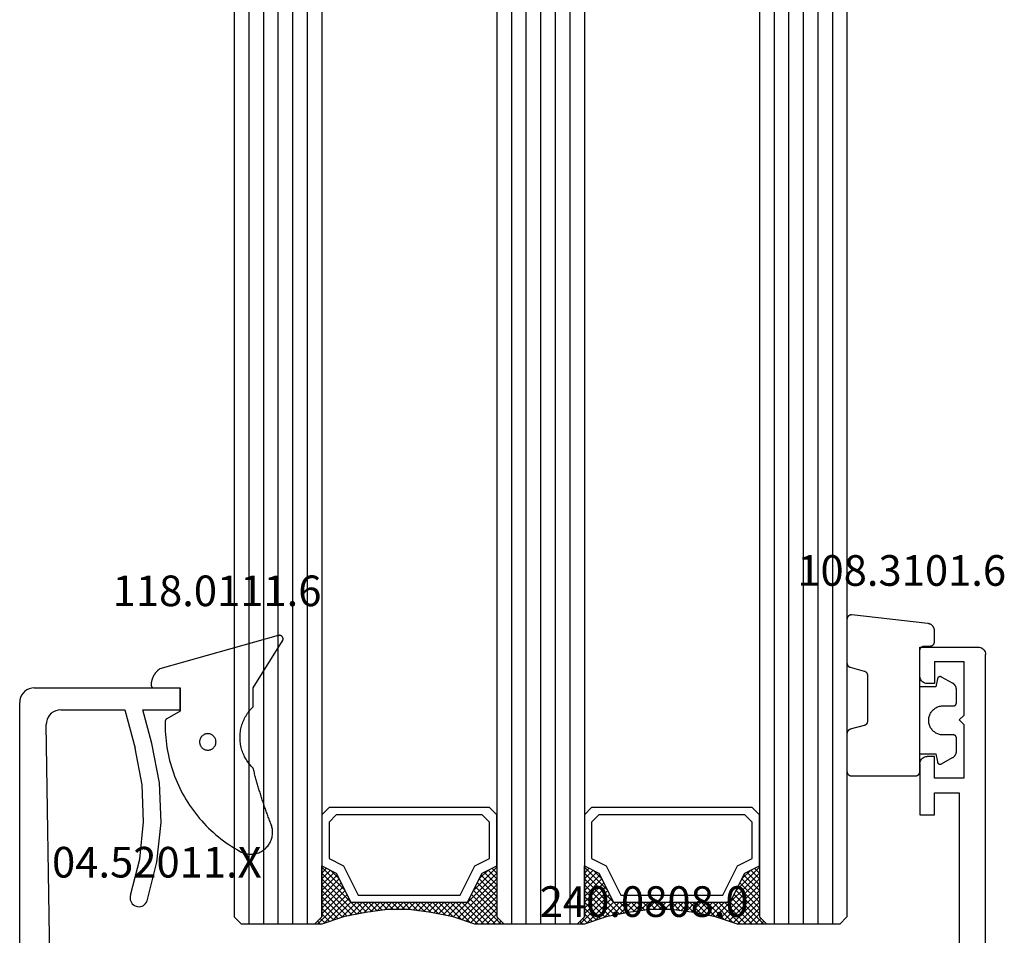
# Model space of a CAD drawing. Units: millimetres. Extents: x 0 to 7535, y -2922 to -50.
# Drawn here: x 7416 to 7484, y -2392 to -2329 of the extents above; entities that cross this region are included whole.
import ezdxf
from ezdxf.enums import TextEntityAlignment as Align

# ---------------------------------------------------------------- set-up
doc = ezdxf.new("R2010")
doc.units = ezdxf.units.MM
for name, color, linetype in [('CrossSectionsGlass', 4, 'Continuous'), ('CrossSectionsGums', 1, 'Continuous'), ('CrossSectionsProfils', 7, 'Continuous'), ('CrossSectionsTexts', 3, 'Continuous')]:
    doc.layers.add(name, color=color, linetype=linetype)
doc.styles.get("Standard").update_dxf_attribs({"font": 'complex.shx', "height": 60})

# ---------------------------------------------------------------- blocks, each defined once
blk = doc.blocks.new('42_mm_3', base_point=(1703.8, 0))
at = {"layer": 'CrossSectionsGlass'}
for p, q in [((0.5, 0), (0, -0.5)), ((1724.5, 0), (0.5, 0)), ((0, -0.5), (0, -5.5)), ((1725, -1), (0, -1)), ((1725, -2), (0, -2)), ((1725, -3), (0, -3)), ((1725, -4), (0, -4)), ((1725, -5), (0, -5)), ((0.5, -6), (0, -5.5)), ((0, -5.7), (2.033, -7.733)), ((0, -5.9), (0.2, -5.7)), ((0, -6.3), (0.4, -5.9)), ((0, -6.7), (0.7, -6)), ((0, -7.1), (1.1, -6)), ((0, -7.5), (1.5, -6)), ((0.1, -7.8), (1.9, -6)), ((0.2, -8.1), (2.3, -6)), ((0.3, -8.4), (2.7, -6)), ((0.4, -8.7), (3.1, -6)), ((1724.5, -6), (0.5, -6)), ((0.5, -9), (3.5, -6)), ((0.7, -6), (2.3, -7.6)), ((1.1, -6), (2.567, -7.467)), ((1.5, -6), (2.833, -7.333)), ((1.9, -6), (3.1, -7.2)), ((2.3, -6), (3.367, -7.067)), ((2.3, -7.6), (3.9, -6)), ((2.7, -6), (3.567, -6.867)), ((3.1, -6), (3.7, -6.6)), ((3.5, -6), (3.833, -6.333)), ((3.9, -6), (3.967, -6.067)), ((0, -6.1), (1.767, -7.867)), ((0, -6.5), (1.5, -8)), ((3.1, -7.2), (3.7, -6.6)), ((0, -6.9), (1.5, -8.4)), ((0, -7.3), (1.5, -8.8)), ((0.1, -7.8), (1.5, -9.2)), ((0.3, -8.4), (1.5, -9.6)), ((0.567, -9.333), (1.5, -8.4)), ((0.5, -9), (1.5, -10)), ((0.633, -9.667), (1.5, -8.8)), ((0.7, -10), (1.5, -9.2)), ((0.6, -9.5), (1.5, -10.4)), ((0.7, -10), (1.5, -10.8)), ((0.767, -10.333), (1.5, -9.6)), ((0.824, -10.676), (1.5, -10)), ((0.8, -10.5), (1.5, -11.2)), ((0.871, -11.029), (1.5, -10.4)), ((0.862, -10.962), (1.5, -11.6)), ((0.918, -11.382), (1.5, -10.8)), ((0.923, -11.423), (1.5, -12)), ((0.965, -11.735), (1.5, -11.2)), ((1, -12.1), (1.5, -11.6)), ((1, -12.5), (1.5, -12)), ((1, -12.3), (1.5, -12.8)), ((1, -12.9), (1.5, -12.4)), ((1, -12.7), (1.5, -13.2)), ((1, -13.3), (1.5, -12.8)), ((0.969, -13.731), (1.5, -13.2)), ((1, -13.1), (1.5, -13.6)), ((0.846, -14.654), (1.5, -14)), ((0.908, -14.192), (1.5, -13.6)), ((0.953, -13.853), (1.5, -14.4)), ((1, -13.5), (1.5, -14)), ((0.675, -15.625), (1.5, -14.8)), ((0.775, -15.125), (1.5, -14.4)), ((0.859, -14.559), (1.5, -15.2)), ((0.906, -14.206), (1.5, -14.8)), ((0.575, -16.125), (1.5, -15.2)), ((0.75, -15.25), (3.5, -18)), ((0.812, -14.912), (1.5, -15.6)), ((0.05, -17.85), (1.767, -16.133)), ((0.25, -17.25), (1.5, -16)), ((0.45, -16.65), (1.5, -15.6)), ((0.617, -15.917), (2.7, -18)), ((0.683, -15.583), (3.1, -18)), ((0, -18.3), (2.033, -16.267)), ((0.475, -16.575), (1.9, -18)), ((0.55, -16.25), (2.3, -18)), ((0.7, -18), (2.3, -16.4)), ((1.1, -18), (2.567, -16.533)), ((1.5, -18), (2.833, -16.667)), ((1.9, -18), (3.1, -16.8)), ((2.3, -16.4), (3.9, -18)), ((3.1, -16.8), (3.7, -17.4)), ((0.175, -17.475), (0.7, -18)), ((0.275, -17.175), (1.1, -18)), ((0.375, -16.875), (1.5, -18)), ((2.3, -18), (3.367, -16.933)), ((2.7, -18), (3.567, -17.133)), ((3.1, -18), (3.7, -17.4)), ((-0.025, -18.075), (0.2, -18.3)), ((0.5, -18), (0, -18.5)), ((0.075, -17.775), (0.4, -18.1)), ((1724.5, -18), (0.5, -18)), ((3.5, -18), (3.833, -17.667)), ((3.9, -18), (3.967, -17.933)), ((0, -18.5), (0, -23.5)), ((1725, -19), (0, -19)), ((1725, -20), (0, -20)), ((1725, -21), (0, -21)), ((1725, -22), (0, -22)), ((1725, -23), (0, -23)), ((0.5, -24), (0, -23.5)), ((0, -23.7), (2.033, -25.733)), ((0, -23.9), (0.2, -23.7)), ((0, -24.3), (0.4, -23.9)), ((0, -24.7), (0.7, -24)), ((0, -25.1), (1.1, -24)), ((0, -25.5), (1.5, -24)), ((0, -24.1), (1.767, -25.867)), ((0.1, -25.8), (1.9, -24)), ((0.2, -26.1), (2.3, -24)), ((0.3, -26.4), (2.7, -24)), ((0.4, -26.7), (3.1, -24)), ((1724.5, -24), (0.5, -24)), ((0.5, -27), (3.5, -24)), ((0.7, -24), (2.3, -25.6)), ((1.1, -24), (2.567, -25.467)), ((1.5, -24), (2.833, -25.333)), ((1.9, -24), (3.1, -25.2)), ((2.3, -24), (3.367, -25.067)), ((2.3, -25.6), (3.9, -24)), ((2.7, -24), (3.567, -24.867)), ((3.1, -24), (3.7, -24.6)), ((3.5, -24), (3.833, -24.333)), ((0, -24.5), (1.5, -26)), ((0, -24.9), (1.5, -26.4)), ((3.1, -25.2), (3.7, -24.6)), ((0, -25.3), (1.5, -26.8)), ((0.1, -25.8), (1.5, -27.2)), ((0.3, -26.4), (1.5, -27.6)), ((0.567, -27.333), (1.5, -26.4)), ((0.633, -27.667), (1.5, -26.8)), ((0.5, -27), (1.5, -28)), ((0.6, -27.5), (1.5, -28.4)), ((0.7, -28), (1.5, -27.2)), ((0.767, -28.333), (1.5, -27.6)), ((0.7, -28), (1.5, -28.8)), ((0.824, -28.676), (1.5, -28)), ((0.8, -28.5), (1.5, -29.2)), ((0.862, -28.962), (1.5, -29.6)), ((0.871, -29.029), (1.5, -28.4)), ((0.918, -29.382), (1.5, -28.8)), ((0.923, -29.423), (1.5, -30)), ((0.965, -29.735), (1.5, -29.2)), ((1, -30.1), (1.5, -29.6)), ((0.985, -29.885), (1.5, -30.4)), ((1, -30.5), (1.5, -30)), ((1, -30.3), (1.5, -30.8)), ((1, -30.9), (1.5, -30.4)), ((1, -30.7), (1.5, -31.2)), ((1, -31.3), (1.5, -30.8)), ((0.908, -32.192), (1.5, -31.6)), ((0.969, -31.731), (1.5, -31.2)), ((1, -31.1), (1.5, -31.6)), ((1, -31.5), (1.5, -32)), ((0.846, -32.654), (1.5, -32)), ((0.906, -32.206), (1.5, -32.8)), ((0.953, -31.853), (1.5, -32.4)), ((0.675, -33.625), (1.5, -32.8)), ((0.775, -33.125), (1.5, -32.4)), ((0.812, -32.912), (1.5, -33.6)), ((0.859, -32.559), (1.5, -33.2)), ((0.45, -34.65), (1.5, -33.6)), ((0.575, -34.125), (1.5, -33.2)), ((0.683, -33.583), (3.1, -36)), ((0.75, -33.25), (3.5, -36)), ((0, -36.3), (2.033, -34.267)), ((0.05, -35.85), (1.767, -34.133)), ((0.25, -35.25), (1.5, -34)), ((0.55, -34.25), (2.3, -36)), ((0.617, -33.917), (2.7, -36)), ((0.7, -36), (2.3, -34.4)), ((2.3, -34.4), (3.9, -36)), ((0.375, -34.875), (1.5, -36)), ((0.475, -34.575), (1.9, -36)), ((1.1, -36), (2.567, -34.533)), ((1.5, -36), (2.833, -34.667)), ((1.9, -36), (3.1, -34.8)), ((2.3, -36), (3.367, -34.933)), ((3.1, -34.8), (3.7, -35.4)), ((0.175, -35.475), (0.7, -36)), ((0.275, -35.175), (1.1, -36)), ((2.7, -36), (3.567, -35.133)), ((3.1, -36), (3.7, -35.4)), ((3.5, -36), (3.833, -35.667)), ((-0.025, -36.075), (0.2, -36.3)), ((0.5, -36), (0, -36.5)), ((0.075, -35.775), (0.4, -36.1)), ((1724.5, -36), (0.5, -36)), ((3.9, -36), (3.967, -35.933)), ((0, -36.5), (0, -41.5)), ((1725, -37), (0, -37)), ((1725, -38), (0, -38)), ((1725, -39), (0, -39)), ((1725, -40), (0, -40)), ((1725, -41), (0, -41)), ((0.5, -42), (0, -41.5)), ((1724.5, -42), (0.5, -42))]:
    blk.add_line(p, q, dxfattribs=at)
at = {"layer": 'CrossSectionsGlass', "flags": 128}
for points in [[(4, -18), (3.5, -17), (1.5, -16), (1.5, -8), (3.5, -7), (4, -6), (0.5, -6), (0, -5.5), (0, -7.5), (0.5, -9), (0.8, -10.5), (1, -12), (1, -13.5), (0.8, -15), (0.5, -16.5), (0, -18), (0, -18.5), (0.5, -18), (4, -18)], [(7.5, -6), (8, -6.5), (8, -17.5), (7.5, -18), (4, -18), (3.5, -17), (1.5, -16), (1.5, -8), (3.5, -7), (4, -6), (7.5, -6)], [(7, -6.5), (7.5, -7), (7.5, -17), (7, -17.5), (4.5, -17.5), (4, -16.5), (2, -15.5), (2, -8.5), (4, -7.5), (4.5, -6.5), (7, -6.5)], [(4, -36), (3.5, -35), (1.5, -34), (1.5, -26), (3.5, -25), (4, -24), (0.5, -24), (0, -23.5), (0, -25.5), (0.5, -27), (0.8, -28.5), (1, -30), (1, -31.5), (0.8, -33), (0.5, -34.5), (0, -36), (0, -36.5), (0.5, -36), (4, -36)], [(7.5, -24), (8, -24.5), (8, -35.5), (7.5, -36), (4, -36), (3.5, -35), (1.5, -34), (1.5, -26), (3.5, -25), (4, -24), (7.5, -24)], [(7, -24.5), (7.5, -25), (7.5, -35), (7, -35.5), (4.5, -35.5), (4, -34.5), (2, -33.5), (2, -26.5), (4, -25.5), (4.5, -24.5), (7, -24.5)]]:
    blk.add_lwpolyline(points, dxfattribs=at)
blk = doc.blocks.new('12_37103_X', base_point=(128.01, 1028.997))
at = {"layer": 'CrossSectionsProfils'}
for p, q in [((24.51, 1033.497), (24.51, 1029.497)), ((26.51, 1033.497), (24.51, 1033.497)), ((26.596, 1033.489), (26.51, 1033.497)), ((26.681, 1033.467), (26.596, 1033.489)), ((26.76, 1033.43), (26.681, 1033.467)), ((26.831, 1033.38), (26.76, 1033.43)), ((26.893, 1033.318), (26.831, 1033.38)), ((26.943, 1033.247), (26.893, 1033.318)), ((26.979, 1033.168), (26.943, 1033.247)), ((32.077, 1033.247), (32.04, 1033.168)), ((32.126, 1033.318), (32.077, 1033.247)), ((32.188, 1033.38), (32.126, 1033.318)), ((32.26, 1033.43), (32.188, 1033.38)), ((32.338, 1033.467), (32.26, 1033.43)), ((32.423, 1033.489), (32.338, 1033.467)), ((32.51, 1033.497), (32.423, 1033.489)), ((32.51, 1033.497), (36.01, 1033.497)), ((36.01, 1033.497), (36.01, 1032.497)), ((25.51, 1032.497), (27.01, 1032.497)), ((25.51, 1032.497), (25.51, 1030.497)), ((27.002, 1033.084), (26.979, 1033.168)), ((27.01, 1032.997), (27.002, 1033.084)), ((27.01, 1032.497), (27.01, 1032.997)), ((32.017, 1033.084), (32.01, 1032.997)), ((32.01, 1032.497), (32.01, 1032.997)), ((33.51, 1032.497), (32.01, 1032.497)), ((32.04, 1033.168), (32.017, 1033.084)), ((33.51, 1030.497), (33.51, 1032.497)), ((36.01, 1032.497), (34.51, 1032.497)), ((34.51, 1032.497), (34.51, 1030.797)), ((25.51, 1030.497), (29.21, 1030.497)), ((29.51, 1030.797), (29.21, 1030.497)), ((29.51, 1030.797), (29.81, 1030.497)), ((29.81, 1030.497), (33.51, 1030.497)), ((34.51, 1030.797), (54.01, 1030.797)), ((24.51, 1029.497), (24.517, 1029.41)), ((24.517, 1029.41), (24.54, 1029.326)), ((24.54, 1029.326), (24.577, 1029.247)), ((24.577, 1029.247), (24.626, 1029.175)), ((24.626, 1029.175), (24.688, 1029.114)), ((24.688, 1029.114), (24.76, 1029.064)), ((24.76, 1029.064), (24.838, 1029.027)), ((24.838, 1029.027), (24.923, 1029.004)), ((24.923, 1029.004), (25.01, 1028.997)), ((127.51, 1028.997), (25.01, 1028.997))]:
    blk.add_line(p, q, dxfattribs=at)
blk = doc.blocks.new('04_52011_X_TEXT_6', base_point=(-49.1, -2398.8))
at = {"layer": 'CrossSectionsTexts'}
blk.add_text('04.52011.X', height=2.1, dxfattribs=at).set_placement((-56.8, -2388.3), align=Align.CENTER)
blk = doc.blocks.new('04_52011_X', base_point=(1216.29, 1079.284))
at = {"layer": 'CrossSectionsProfils'}
for p, q in [((1199.848, 1102.724), (1199.69, 1102.65)), ((1200.016, 1102.769), (1199.848, 1102.724)), ((1200.19, 1102.784), (1200.016, 1102.769)), ((1200.19, 1102.784), (1210.19, 1102.784)), ((1210.19, 1101.284), (1210.19, 1102.784)), ((1199.25, 1102.126), (1199.205, 1101.958)), ((1199.324, 1102.284), (1199.25, 1102.126)), ((1199.424, 1102.427), (1199.324, 1102.284)), ((1199.547, 1102.55), (1199.424, 1102.427)), ((1199.69, 1102.65), (1199.547, 1102.55)), ((1199.205, 1101.958), (1199.19, 1101.784)), ((1199.19, 1081.284), (1199.19, 1101.784)), ((1201.134, 1100.775), (1201.062, 1100.614)), ((1201.234, 1100.92), (1201.134, 1100.775)), ((1201.358, 1101.045), (1201.234, 1100.92)), ((1201.501, 1101.147), (1201.358, 1101.045)), ((1201.66, 1101.222), (1201.501, 1101.147)), ((1201.83, 1101.268), (1201.66, 1101.222)), ((1202.006, 1101.284), (1201.83, 1101.268)), ((1202.006, 1101.284), (1206.39, 1101.284)), ((1206.39, 1101.284), (1207.093, 1098.658)), ((1208.252, 1098.968), (1207.632, 1101.284)), ((1207.632, 1101.284), (1210.19, 1101.284)), ((1201.019, 1100.443), (1201.006, 1100.268)), ((1201.282, 1083.076), (1201.006, 1100.268)), ((1201.062, 1100.614), (1201.019, 1100.443)), ((1207.573, 1096.147), (1207.093, 1098.658)), ((1208.765, 1096.285), (1208.252, 1098.968)), ((1207.681, 1093.593), (1207.573, 1096.147)), ((1208.881, 1093.557), (1208.765, 1096.285)), ((1207.417, 1091.051), (1207.681, 1093.593)), ((1208.598, 1090.84), (1208.881, 1093.557)), ((1206.785, 1088.574), (1207.417, 1091.051)), ((1207.923, 1088.193), (1208.598, 1090.84)), ((1206.785, 1088.574), (1206.761, 1088.473)), ((1206.761, 1088.473), (1206.754, 1088.368)), ((1206.754, 1088.368), (1206.766, 1088.264)), ((1206.766, 1088.264), (1206.796, 1088.164)), ((1206.796, 1088.164), (1206.842, 1088.07)), ((1206.842, 1088.07), (1206.905, 1087.986)), ((1206.905, 1087.986), (1206.98, 1087.914)), ((1206.98, 1087.914), (1207.068, 1087.857)), ((1207.068, 1087.857), (1207.163, 1087.815)), ((1207.574, 1087.826), (1207.667, 1087.872)), ((1207.667, 1087.872), (1207.751, 1087.934)), ((1207.751, 1087.934), (1207.823, 1088.01)), ((1207.823, 1088.01), (1207.881, 1088.098)), ((1207.881, 1088.098), (1207.923, 1088.193)), ((1207.163, 1087.815), (1207.265, 1087.79)), ((1207.265, 1087.79), (1207.37, 1087.784)), ((1207.37, 1087.784), (1207.473, 1087.796)), ((1207.473, 1087.796), (1207.574, 1087.826)), ((1201.282, 1083.076), (1201.291, 1082.99)), ((1201.291, 1082.99), (1201.314, 1082.907)), ((1201.314, 1082.907), (1201.351, 1082.829)), ((1201.351, 1082.829), (1201.402, 1082.759)), ((1201.402, 1082.759), (1201.463, 1082.699)), ((1201.463, 1082.699), (1201.534, 1082.65)), ((1201.534, 1082.65), (1201.612, 1082.613)), ((1201.612, 1082.613), (1201.696, 1082.591)), ((1201.696, 1082.591), (1201.782, 1082.584)), ((1204.19, 1082.584), (1201.782, 1082.584)), ((1204.276, 1082.576), (1204.19, 1082.584)), ((1204.361, 1082.554), (1204.276, 1082.576)), ((1204.44, 1082.517), (1204.361, 1082.554)), ((1204.511, 1082.467), (1204.44, 1082.517)), ((1204.573, 1082.405), (1204.511, 1082.467)), ((1204.623, 1082.334), (1204.573, 1082.405)), ((1204.659, 1082.255), (1204.623, 1082.334)), ((1204.682, 1082.171), (1204.659, 1082.255)), ((1204.69, 1082.084), (1204.682, 1082.171)), ((1204.69, 1081.284), (1204.69, 1082.084)), ((1199.19, 1081.284), (1199.197, 1081.197)), ((1199.197, 1081.197), (1199.22, 1081.113)), ((1199.22, 1081.113), (1199.257, 1081.034)), ((1204.69, 1081.284), (1204.697, 1081.197)), ((1204.697, 1081.197), (1204.72, 1081.113)), ((1204.72, 1081.113), (1204.757, 1081.034)), ((1199.257, 1081.034), (1199.307, 1080.963)), ((1199.307, 1080.963), (1199.368, 1080.901)), ((1199.368, 1080.901), (1199.44, 1080.851)), ((1199.44, 1080.851), (1199.519, 1080.814)), ((1199.519, 1080.814), (1199.603, 1080.791)), ((1199.603, 1080.791), (1199.69, 1080.784)), ((1199.69, 1080.784), (1202.69, 1080.784)), ((1202.69, 1078.584), (1202.69, 1080.784)), ((1204.757, 1081.034), (1204.807, 1080.963)), ((1204.807, 1080.963), (1204.868, 1080.901)), ((1204.868, 1080.901), (1204.94, 1080.851)), ((1204.94, 1080.851), (1205.019, 1080.814)), ((1205.019, 1080.814), (1205.103, 1080.791)), ((1205.103, 1080.791), (1205.19, 1080.784)), ((1215.69, 1080.784), (1205.19, 1080.784)), ((1215.776, 1080.776), (1215.69, 1080.784)), ((1215.861, 1080.754), (1215.776, 1080.776)), ((1215.94, 1080.717), (1215.861, 1080.754)), ((1216.011, 1080.667), (1215.94, 1080.717)), ((1216.073, 1080.605), (1216.011, 1080.667)), ((1216.123, 1080.534), (1216.073, 1080.605)), ((1216.159, 1080.455), (1216.123, 1080.534)), ((1216.182, 1080.371), (1216.159, 1080.455)), ((1216.19, 1080.284), (1216.182, 1080.371)), ((1216.19, 1079.484), (1216.19, 1080.284)), ((1204.19, 1079.084), (1214.19, 1079.084)), ((1204.19, 1079.084), (1204.19, 1078.584)), ((1214.276, 1079.076), (1214.19, 1079.084)), ((1214.361, 1079.054), (1214.276, 1079.076)), ((1216.19, 1079.484), (1216.193, 1079.449)), ((1216.193, 1079.449), (1216.202, 1079.415)), ((1216.202, 1079.415), (1216.216, 1079.384)), ((1216.216, 1079.384), (1216.236, 1079.355)), ((1216.236, 1079.355), (1216.261, 1079.331)), ((1216.261, 1079.331), (1216.29, 1079.311)), ((1216.29, 1079.311), (1216.321, 1079.296)), ((1216.321, 1079.296), (1216.355, 1079.287)), ((1216.355, 1079.287), (1216.39, 1079.284)), ((1216.39, 1079.284), (1217.69, 1079.284)), ((1217.742, 1079.279), (1217.69, 1079.284)), ((1217.792, 1079.266), (1217.742, 1079.279)), ((1217.84, 1079.244), (1217.792, 1079.266)), ((1217.882, 1079.214), (1217.84, 1079.244)), ((1217.919, 1079.177), (1217.882, 1079.214)), ((1217.949, 1079.134), (1217.919, 1079.177)), ((1217.972, 1079.087), (1217.949, 1079.134)), ((1217.985, 1079.036), (1217.972, 1079.087)), ((1202.69, 1078.584), (1204.19, 1078.584)), ((1214.44, 1079.017), (1214.361, 1079.054)), ((1214.511, 1078.967), (1214.44, 1079.017)), ((1214.573, 1078.905), (1214.511, 1078.967)), ((1214.623, 1078.834), (1214.573, 1078.905)), ((1214.659, 1078.755), (1214.623, 1078.834)), ((1214.682, 1078.671), (1214.659, 1078.755)), ((1214.69, 1078.584), (1214.682, 1078.671)), ((1214.69, 1077.784), (1214.69, 1078.584)), ((1217.949, 1078.834), (1217.055, 1077.284)), ((1217.949, 1078.834), (1217.972, 1078.881)), ((1217.972, 1078.881), (1217.985, 1078.932)), ((1217.99, 1078.984), (1217.985, 1079.036)), ((1217.985, 1078.932), (1217.99, 1078.984)), ((1214.69, 1077.784), (1214.705, 1077.61)), ((1214.705, 1077.61), (1214.75, 1077.442)), ((1214.75, 1077.442), (1214.824, 1077.284)), ((1214.824, 1077.284), (1214.924, 1077.141)), ((1214.924, 1077.141), (1215.047, 1077.018)), ((1216.831, 1077.018), (1216.955, 1077.141)), ((1216.955, 1077.141), (1217.055, 1077.284)), ((1215.047, 1077.018), (1215.19, 1076.918)), ((1215.19, 1076.918), (1215.348, 1076.844)), ((1215.348, 1076.844), (1215.516, 1076.799)), ((1215.516, 1076.799), (1215.69, 1076.784)), ((1215.69, 1076.784), (1216.189, 1076.784)), ((1216.189, 1076.784), (1216.362, 1076.799)), ((1216.362, 1076.799), (1216.531, 1076.844)), ((1216.531, 1076.844), (1216.689, 1076.918)), ((1216.689, 1076.918), (1216.831, 1077.018))]:
    blk.add_line(p, q, dxfattribs=at)
blk = doc.blocks.new('118_0111_6_TEXT_6', base_point=(-55.2, -2375.3))
at = {"layer": 'CrossSectionsTexts'}
blk.add_text('118.0111.6', height=2.1, dxfattribs=at).set_placement((-52.674, -2369.696), align=Align.CENTER)
blk = doc.blocks.new('118_0111_6', base_point=(2146.871, 1059.018))
at = {"layer": 'CrossSectionsGums', "color": 252, "true_color": 0x848484, "flags": 128}
for points in [[(2145.574, 1054.018), (2146.874, 1054.018), (2150.097, 1051.996), (2150.109, 1051.99), (2150.12, 1051.985), (2150.133, 1051.98), (2150.145, 1051.976), (2150.158, 1051.972), (2150.17, 1051.97), (2150.183, 1051.968), (2150.196, 1051.966), (2150.209, 1051.965), (2150.222, 1051.965), (2150.235, 1051.966), (2150.248, 1051.967), (2150.261, 1051.969), (2150.274, 1051.971), (2150.286, 1051.974), (2150.299, 1051.978), (2150.311, 1051.982), (2150.323, 1051.987), (2150.335, 1051.993), (2150.346, 1051.999), (2150.357, 1052.006), (2150.368, 1052.013), (2150.378, 1052.021), (2150.388, 1052.029), (2150.398, 1052.038), (2150.407, 1052.047), (2150.416, 1052.057), (2150.424, 1052.067), (2150.431, 1052.078), (2150.438, 1052.089), (2150.445, 1052.1), (2150.451, 1052.112), (2150.456, 1052.123), (2150.461, 1052.136), (2150.465, 1052.148), (2150.468, 1052.16), (2150.471, 1052.173), (2150.473, 1052.186), (2150.474, 1052.199), (2150.475, 1052.212), (2150.475, 1052.225), (2150.475, 1052.238), (2150.474, 1052.251), (2150.472, 1052.264), (2150.47, 1052.276), (2150.467, 1052.289), (2150.463, 1052.302), (2150.458, 1052.314), (2150.458, 1052.314), (2148.181, 1060.418), (2148.165, 1060.439), (2148.148, 1060.461), (2148.131, 1060.482), (2148.114, 1060.502), (2148.096, 1060.523), (2148.077, 1060.543), (2148.059, 1060.563), (2148.04, 1060.582), (2148.021, 1060.601), (2148.001, 1060.62), (2147.981, 1060.638), (2147.961, 1060.656), (2147.94, 1060.673), (2147.919, 1060.691), (2147.898, 1060.707), (2147.877, 1060.724), (2147.855, 1060.74), (2147.833, 1060.756), (2147.81, 1060.771), (2147.788, 1060.786), (2147.765, 1060.8), (2147.742, 1060.814), (2147.718, 1060.828), (2147.694, 1060.841), (2147.671, 1060.853), (2147.646, 1060.866), (2147.622, 1060.877), (2147.597, 1060.889), (2147.573, 1060.9), (2147.548, 1060.91), (2147.522, 1060.92), (2147.497, 1060.93), (2147.472, 1060.939), (2147.446, 1060.947), (2147.42, 1060.956), (2147.394, 1060.963), (2147.368, 1060.97), (2147.342, 1060.977), (2147.315, 1060.983), (2147.289, 1060.989), (2147.262, 1060.994), (2147.236, 1060.999), (2147.209, 1061.003), (2147.182, 1061.007), (2147.155, 1061.011), (2147.128, 1061.013), (2147.101, 1061.016), (2147.074, 1061.018), (2147.074, 1061.018), (2147.068, 1061.018), (2147.061, 1061.017), (2147.055, 1061.017), (2147.048, 1061.016), (2147.042, 1061.015), (2147.035, 1061.014), (2147.029, 1061.012), (2147.023, 1061.011), (2147.016, 1061.009), (2147.01, 1061.007), (2147.004, 1061.005), (2146.998, 1061.002), (2146.992, 1061), (2146.986, 1060.997), (2146.98, 1060.994), (2146.974, 1060.991), (2146.969, 1060.987), (2146.963, 1060.984), (2146.958, 1060.98), (2146.953, 1060.976), (2146.948, 1060.972), (2146.943, 1060.968), (2146.938, 1060.964), (2146.933, 1060.959), (2146.928, 1060.954), (2146.924, 1060.95), (2146.92, 1060.945), (2146.916, 1060.939), (2146.912, 1060.934), (2146.908, 1060.929), (2146.905, 1060.923), (2146.901, 1060.918), (2146.898, 1060.912), (2146.895, 1060.906), (2146.892, 1060.9), (2146.89, 1060.894), (2146.887, 1060.888), (2146.885, 1060.882), (2146.883, 1060.876), (2146.881, 1060.869), (2146.88, 1060.863), (2146.878, 1060.857), (2146.877, 1060.85), (2146.876, 1060.844), (2146.875, 1060.837), (2146.875, 1060.831), (2146.875, 1060.824), (2146.874, 1060.818), (2146.874, 1060.818), (2146.874, 1059.018), (2145.274, 1059.018), (2144.755, 1059.942), (2144.753, 1059.945), (2144.751, 1059.949), (2144.748, 1059.953), (2144.746, 1059.956), (2144.743, 1059.96), (2144.741, 1059.963), (2144.738, 1059.966), (2144.736, 1059.97), (2144.733, 1059.973), (2144.73, 1059.976), (2144.727, 1059.979), (2144.724, 1059.982), (2144.721, 1059.985), (2144.718, 1059.988), (2144.715, 1059.991), (2144.712, 1059.994), (2144.709, 1059.997), (2144.706, 1060), (2144.702, 1060.002), (2144.699, 1060.005), (2144.695, 1060.007), (2144.692, 1060.01), (2144.688, 1060.012), (2144.685, 1060.014), (2144.681, 1060.016), (2144.677, 1060.019), (2144.674, 1060.021), (2144.67, 1060.022), (2144.666, 1060.024), (2144.662, 1060.026), (2144.658, 1060.028), (2144.654, 1060.029), (2144.65, 1060.031), (2144.646, 1060.032), (2144.642, 1060.034), (2144.638, 1060.035), (2144.634, 1060.036), (2144.63, 1060.037), (2144.626, 1060.038), (2144.622, 1060.039), (2144.618, 1060.04), (2144.614, 1060.041), (2144.609, 1060.041), (2144.605, 1060.042), (2144.601, 1060.043), (2144.597, 1060.043), (2144.592, 1060.043), (2144.588, 1060.043), (2144.588, 1060.043), (2144.362, 1060.047), (2144.137, 1060.045), (2143.911, 1060.038), (2143.685, 1060.026), (2143.46, 1060.008), (2143.235, 1059.986), (2143.011, 1059.958), (2142.788, 1059.926), (2142.565, 1059.888), (2142.343, 1059.845), (2142.123, 1059.797), (2141.903, 1059.744), (2141.685, 1059.686), (2141.468, 1059.623), (2141.252, 1059.556), (2141.039, 1059.483), (2140.827, 1059.405), (2140.616, 1059.323), (2140.408, 1059.236), (2140.202, 1059.144), (2139.998, 1059.047), (2139.796, 1058.946), (2139.596, 1058.84), (2139.399, 1058.73), (2139.205, 1058.615), (2139.013, 1058.495), (2138.824, 1058.372), (2138.638, 1058.244), (2138.455, 1058.112), (2138.275, 1057.975), (2138.098, 1057.835), (2137.924, 1057.691), (2137.754, 1057.542), (2137.587, 1057.39), (2137.423, 1057.234), (2137.263, 1057.075), (2137.107, 1056.912), (2136.955, 1056.745), (2136.806, 1056.575), (2136.662, 1056.401), (2136.521, 1056.224), (2136.385, 1056.045), (2136.252, 1055.862), (2136.124, 1055.676), (2136.001, 1055.487), (2135.881, 1055.295), (2135.766, 1055.101), (2135.655, 1054.904), (2135.655, 1054.904), (2135.62, 1054.835), (2135.588, 1054.765), (2135.56, 1054.693), (2135.536, 1054.62), (2135.516, 1054.546), (2135.499, 1054.471), (2135.486, 1054.395), (2135.477, 1054.318), (2135.472, 1054.241), (2135.471, 1054.164), (2135.474, 1054.087), (2135.481, 1054.01), (2135.492, 1053.934), (2135.507, 1053.858), (2135.526, 1053.784), (2135.548, 1053.71), (2135.574, 1053.637), (2135.604, 1053.566), (2135.638, 1053.497), (2135.675, 1053.429), (2135.715, 1053.364), (2135.759, 1053.3), (2135.806, 1053.239), (2135.856, 1053.181), (2135.909, 1053.125), (2135.965, 1053.072), (2136.024, 1053.021), (2136.084, 1052.974), (2136.148, 1052.93), (2136.213, 1052.89), (2136.281, 1052.852), (2136.35, 1052.819), (2136.421, 1052.789), (2136.493, 1052.762), (2136.567, 1052.74), (2136.642, 1052.721), (2136.717, 1052.706), (2136.794, 1052.695), (2136.87, 1052.687), (2136.947, 1052.684), (2137.024, 1052.685), (2137.101, 1052.69), (2137.178, 1052.698), (2137.254, 1052.711), (2137.329, 1052.727), (2137.404, 1052.748), (2137.477, 1052.772), (2137.549, 1052.8), (2137.549, 1052.8), (2137.627, 1052.83), (2137.705, 1052.86), (2137.783, 1052.89), (2137.861, 1052.92), (2137.939, 1052.95), (2138.018, 1052.979), (2138.096, 1053.008), (2138.175, 1053.037), (2138.253, 1053.066), (2138.332, 1053.094), (2138.411, 1053.123), (2138.49, 1053.151), (2138.569, 1053.178), (2138.648, 1053.206), (2138.727, 1053.234), (2138.806, 1053.261), (2138.885, 1053.288), (2138.964, 1053.315), (2139.044, 1053.341), (2139.123, 1053.368), (2139.203, 1053.394), (2139.282, 1053.42), (2139.362, 1053.445), (2139.442, 1053.471), (2139.522, 1053.496), (2139.601, 1053.521), (2139.681, 1053.546), (2139.761, 1053.571), (2139.841, 1053.595), (2139.922, 1053.619), (2140.002, 1053.643), (2140.082, 1053.667), (2140.162, 1053.691), (2140.243, 1053.714), (2140.323, 1053.737), (2140.404, 1053.76), (2140.484, 1053.783), (2140.565, 1053.805), (2140.646, 1053.827), (2140.726, 1053.849), (2140.807, 1053.871), (2140.888, 1053.893), (2140.969, 1053.914), (2141.05, 1053.935), (2141.131, 1053.956), (2141.212, 1053.977), (2141.293, 1053.997), (2141.374, 1054.018), (2141.374, 1054.018), (2141.443, 1054.087), (2141.514, 1054.155), (2141.587, 1054.22), (2141.663, 1054.282), (2141.74, 1054.342), (2141.819, 1054.399), (2141.901, 1054.454), (2141.984, 1054.505), (2142.069, 1054.554), (2142.155, 1054.6), (2142.243, 1054.643), (2142.332, 1054.683), (2142.423, 1054.72), (2142.514, 1054.754), (2142.607, 1054.785), (2142.701, 1054.813), (2142.796, 1054.837), (2142.891, 1054.858), (2142.988, 1054.876), (2143.084, 1054.891), (2143.181, 1054.903), (2143.279, 1054.911), (2143.377, 1054.916), (2143.474, 1054.918), (2143.572, 1054.916), (2143.67, 1054.911), (2143.767, 1054.903), (2143.865, 1054.891), (2143.961, 1054.876), (2144.058, 1054.858), (2144.153, 1054.837), (2144.248, 1054.813), (2144.342, 1054.785), (2144.434, 1054.754), (2144.526, 1054.72), (2144.617, 1054.683), (2144.706, 1054.643), (2144.794, 1054.6), (2144.88, 1054.554), (2144.965, 1054.505), (2145.048, 1054.454), (2145.129, 1054.399), (2145.209, 1054.342), (2145.286, 1054.282), (2145.362, 1054.22), (2145.435, 1054.155), (2145.506, 1054.087), (2145.574, 1054.018), (2145.574, 1054.018)], [(2143.168, 1057.689), (2143.131, 1057.688), (2143.094, 1057.684), (2143.058, 1057.678), (2143.022, 1057.67), (2142.987, 1057.659), (2142.952, 1057.646), (2142.919, 1057.631), (2142.886, 1057.614), (2142.855, 1057.594), (2142.825, 1057.573), (2142.797, 1057.549), (2142.77, 1057.524), (2142.744, 1057.497), (2142.721, 1057.469), (2142.7, 1057.439), (2142.68, 1057.408), (2142.663, 1057.375), (2142.648, 1057.341), (2142.635, 1057.307), (2142.624, 1057.272), (2142.616, 1057.236), (2142.61, 1057.199), (2142.606, 1057.163), (2142.605, 1057.126), (2142.606, 1057.089), (2142.61, 1057.053), (2142.616, 1057.016), (2142.624, 1056.98), (2142.635, 1056.945), (2142.648, 1056.911), (2142.663, 1056.877), (2142.68, 1056.845), (2142.7, 1056.813), (2142.721, 1056.783), (2142.744, 1056.755), (2142.77, 1056.728), (2142.797, 1056.703), (2142.825, 1056.679), (2142.855, 1056.658), (2142.886, 1056.638), (2142.919, 1056.621), (2142.952, 1056.606), (2142.987, 1056.593), (2143.022, 1056.582), (2143.058, 1056.574), (2143.094, 1056.568), (2143.131, 1056.564), (2143.168, 1056.563), (2143.168, 1056.563), (2143.205, 1056.564), (2143.241, 1056.568), (2143.278, 1056.574), (2143.313, 1056.582), (2143.349, 1056.593), (2143.383, 1056.606), (2143.417, 1056.621), (2143.449, 1056.638), (2143.48, 1056.658), (2143.51, 1056.679), (2143.539, 1056.703), (2143.566, 1056.728), (2143.591, 1056.755), (2143.614, 1056.783), (2143.636, 1056.813), (2143.655, 1056.845), (2143.673, 1056.877), (2143.688, 1056.911), (2143.701, 1056.945), (2143.712, 1056.98), (2143.72, 1057.016), (2143.726, 1057.053), (2143.729, 1057.089), (2143.731, 1057.126), (2143.729, 1057.163), (2143.726, 1057.199), (2143.72, 1057.236), (2143.712, 1057.272), (2143.701, 1057.307), (2143.688, 1057.341), (2143.673, 1057.375), (2143.655, 1057.408), (2143.636, 1057.439), (2143.614, 1057.469), (2143.591, 1057.497), (2143.566, 1057.524), (2143.539, 1057.549), (2143.51, 1057.573), (2143.48, 1057.594), (2143.449, 1057.614), (2143.417, 1057.631), (2143.383, 1057.646), (2143.349, 1057.659), (2143.313, 1057.67), (2143.278, 1057.678), (2143.241, 1057.684), (2143.205, 1057.688), (2143.168, 1057.689), (2143.168, 1057.689)]]:
    blk.add_lwpolyline(points, dxfattribs=at)
blk = doc.blocks.new('108_3101_6_TEXT_6', base_point=(-4.5, -2372.4))
at = {"layer": 'CrossSectionsTexts'}
blk.add_text('108.3101.6', height=2.1, dxfattribs=at).set_placement((-5.75, -2368.3), align=Align.CENTER)
blk = doc.blocks.new('108_3101_6', base_point=(2474.62, 645.667))
at = {"layer": 'CrossSectionsGums', "color": 252, "true_color": 0x848484, "flags": 128}
for points in [[(2479.62, 637.038), (2479.62, 637.029), (2479.619, 637.019), (2479.618, 637.009), (2479.617, 636.999), (2479.616, 636.99), (2479.614, 636.98), (2479.612, 636.97), (2479.61, 636.961), (2479.607, 636.951), (2479.604, 636.942), (2479.601, 636.933), (2479.597, 636.924), (2479.593, 636.915), (2479.589, 636.906), (2479.584, 636.897), (2479.58, 636.888), (2479.575, 636.88), (2479.569, 636.872), (2479.564, 636.864), (2479.558, 636.856), (2479.552, 636.848), (2479.545, 636.841), (2479.539, 636.833), (2479.532, 636.826), (2479.525, 636.82), (2479.518, 636.813), (2479.51, 636.807), (2479.502, 636.8), (2479.495, 636.795), (2479.486, 636.789), (2479.478, 636.784), (2479.47, 636.779), (2479.461, 636.774), (2479.452, 636.769), (2479.444, 636.765), (2479.435, 636.761), (2479.425, 636.758), (2479.416, 636.754), (2479.407, 636.751), (2479.397, 636.749), (2479.388, 636.746), (2479.378, 636.744), (2479.369, 636.742), (2479.359, 636.741), (2479.349, 636.74), (2479.339, 636.739), (2479.33, 636.739), (2479.32, 636.738), (2479.32, 636.738), (2474.92, 636.738), (2474.91, 636.739), (2474.9, 636.739), (2474.89, 636.74), (2474.881, 636.741), (2474.871, 636.742), (2474.861, 636.744), (2474.852, 636.746), (2474.842, 636.749), (2474.833, 636.751), (2474.823, 636.754), (2474.814, 636.758), (2474.805, 636.761), (2474.796, 636.765), (2474.787, 636.769), (2474.778, 636.774), (2474.77, 636.779), (2474.761, 636.784), (2474.753, 636.789), (2474.745, 636.795), (2474.737, 636.8), (2474.729, 636.807), (2474.722, 636.813), (2474.715, 636.82), (2474.708, 636.826), (2474.701, 636.833), (2474.694, 636.841), (2474.688, 636.848), (2474.682, 636.856), (2474.676, 636.864), (2474.67, 636.872), (2474.665, 636.88), (2474.66, 636.888), (2474.655, 636.897), (2474.651, 636.906), (2474.647, 636.915), (2474.643, 636.924), (2474.639, 636.933), (2474.636, 636.942), (2474.633, 636.951), (2474.63, 636.961), (2474.628, 636.97), (2474.626, 636.98), (2474.624, 636.99), (2474.622, 636.999), (2474.621, 637.009), (2474.62, 637.019), (2474.62, 637.029), (2474.62, 637.038), (2474.62, 637.038), (2474.62, 645.338), (2474.62, 645.348), (2474.619, 645.358), (2474.618, 645.368), (2474.617, 645.378), (2474.616, 645.387), (2474.614, 645.397), (2474.612, 645.407), (2474.61, 645.416), (2474.607, 645.426), (2474.604, 645.435), (2474.601, 645.444), (2474.597, 645.453), (2474.593, 645.462), (2474.589, 645.471), (2474.584, 645.48), (2474.58, 645.488), (2474.575, 645.497), (2474.569, 645.505), (2474.564, 645.513), (2474.558, 645.521), (2474.552, 645.529), (2474.545, 645.536), (2474.539, 645.544), (2474.532, 645.551), (2474.525, 645.557), (2474.518, 645.564), (2474.51, 645.57), (2474.502, 645.576), (2474.495, 645.582), (2474.486, 645.588), (2474.478, 645.593), (2474.47, 645.598), (2474.461, 645.603), (2474.452, 645.608), (2474.444, 645.612), (2474.435, 645.616), (2474.425, 645.619), (2474.416, 645.623), (2474.407, 645.626), (2474.397, 645.628), (2474.388, 645.631), (2474.378, 645.633), (2474.369, 645.634), (2474.359, 645.636), (2474.349, 645.637), (2474.339, 645.638), (2474.33, 645.638), (2474.32, 645.638), (2474.32, 645.638), (2473.92, 645.638), (2473.91, 645.639), (2473.9, 645.639), (2473.89, 645.64), (2473.881, 645.641), (2473.871, 645.642), (2473.861, 645.644), (2473.852, 645.646), (2473.842, 645.649), (2473.833, 645.651), (2473.823, 645.654), (2473.814, 645.658), (2473.805, 645.661), (2473.796, 645.665), (2473.787, 645.669), (2473.778, 645.674), (2473.77, 645.679), (2473.761, 645.684), (2473.753, 645.689), (2473.745, 645.695), (2473.737, 645.7), (2473.729, 645.707), (2473.722, 645.713), (2473.715, 645.72), (2473.708, 645.726), (2473.701, 645.733), (2473.694, 645.741), (2473.688, 645.748), (2473.682, 645.756), (2473.676, 645.764), (2473.67, 645.772), (2473.665, 645.78), (2473.66, 645.788), (2473.655, 645.797), (2473.651, 645.806), (2473.647, 645.815), (2473.643, 645.824), (2473.639, 645.833), (2473.636, 645.842), (2473.633, 645.851), (2473.63, 645.861), (2473.628, 645.87), (2473.626, 645.88), (2473.624, 645.89), (2473.622, 645.899), (2473.621, 645.909), (2473.62, 645.919), (2473.62, 645.929), (2473.62, 645.938), (2473.62, 645.938), (2473.62, 646.68), (2473.62, 646.696), (2473.621, 646.711), (2473.622, 646.727), (2473.624, 646.742), (2473.626, 646.757), (2473.628, 646.773), (2473.631, 646.788), (2473.635, 646.803), (2473.639, 646.818), (2473.643, 646.832), (2473.648, 646.847), (2473.654, 646.862), (2473.66, 646.876), (2473.666, 646.89), (2473.673, 646.904), (2473.68, 646.918), (2473.687, 646.931), (2473.695, 646.944), (2473.704, 646.957), (2473.712, 646.97), (2473.721, 646.983), (2473.731, 646.995), (2473.741, 647.007), (2473.751, 647.018), (2473.762, 647.029), (2473.773, 647.04), (2473.784, 647.051), (2473.796, 647.061), (2473.808, 647.071), (2473.82, 647.08), (2473.832, 647.089), (2473.845, 647.098), (2473.858, 647.106), (2473.871, 647.114), (2473.885, 647.122), (2473.899, 647.129), (2473.913, 647.135), (2473.927, 647.142), (2473.941, 647.147), (2473.956, 647.153), (2473.97, 647.157), (2473.985, 647.162), (2474, 647.166), (2474.015, 647.169), (2474.03, 647.172), (2474.046, 647.175), (2474.061, 647.177), (2474.076, 647.178), (2474.076, 647.178), (2479.294, 647.766), (2479.304, 647.767), (2479.314, 647.767), (2479.325, 647.767), (2479.335, 647.767), (2479.345, 647.766), (2479.356, 647.765), (2479.366, 647.764), (2479.376, 647.762), (2479.386, 647.76), (2479.396, 647.757), (2479.406, 647.755), (2479.416, 647.751), (2479.426, 647.748), (2479.436, 647.744), (2479.445, 647.74), (2479.454, 647.735), (2479.464, 647.731), (2479.473, 647.725), (2479.481, 647.72), (2479.49, 647.714), (2479.498, 647.708), (2479.507, 647.702), (2479.515, 647.695), (2479.522, 647.688), (2479.53, 647.681), (2479.537, 647.674), (2479.544, 647.666), (2479.551, 647.658), (2479.557, 647.65), (2479.564, 647.642), (2479.57, 647.633), (2479.575, 647.625), (2479.58, 647.616), (2479.585, 647.607), (2479.59, 647.597), (2479.594, 647.588), (2479.598, 647.579), (2479.602, 647.569), (2479.605, 647.559), (2479.608, 647.549), (2479.611, 647.539), (2479.613, 647.529), (2479.615, 647.519), (2479.617, 647.509), (2479.618, 647.498), (2479.619, 647.488), (2479.62, 647.478), (2479.62, 647.467), (2479.62, 647.467), (2479.62, 644.469), (2479.62, 644.461), (2479.619, 644.452), (2479.619, 644.444), (2479.618, 644.436), (2479.617, 644.428), (2479.616, 644.42), (2479.614, 644.412), (2479.613, 644.404), (2479.611, 644.396), (2479.609, 644.388), (2479.606, 644.38), (2479.604, 644.372), (2479.601, 644.365), (2479.598, 644.357), (2479.595, 644.349), (2479.592, 644.342), (2479.588, 644.335), (2479.584, 644.327), (2479.58, 644.32), (2479.576, 644.313), (2479.572, 644.306), (2479.567, 644.299), (2479.563, 644.293), (2479.558, 644.286), (2479.553, 644.28), (2479.547, 644.273), (2479.542, 644.267), (2479.536, 644.261), (2479.531, 644.255), (2479.525, 644.25), (2479.519, 644.244), (2479.513, 644.239), (2479.506, 644.234), (2479.5, 644.229), (2479.493, 644.224), (2479.486, 644.219), (2479.48, 644.215), (2479.473, 644.211), (2479.466, 644.206), (2479.458, 644.203), (2479.451, 644.199), (2479.444, 644.195), (2479.436, 644.192), (2479.429, 644.189), (2479.421, 644.186), (2479.413, 644.184), (2479.405, 644.181), (2479.397, 644.179), (2479.397, 644.179), (2478.442, 643.923), (2478.434, 643.921), (2478.426, 643.918), (2478.419, 643.916), (2478.411, 643.913), (2478.403, 643.91), (2478.396, 643.906), (2478.389, 643.903), (2478.381, 643.899), (2478.374, 643.895), (2478.367, 643.891), (2478.36, 643.887), (2478.353, 643.883), (2478.346, 643.878), (2478.34, 643.873), (2478.333, 643.868), (2478.327, 643.863), (2478.321, 643.858), (2478.315, 643.852), (2478.309, 643.846), (2478.303, 643.841), (2478.297, 643.835), (2478.292, 643.828), (2478.287, 643.822), (2478.282, 643.816), (2478.277, 643.809), (2478.272, 643.803), (2478.268, 643.796), (2478.263, 643.789), (2478.259, 643.782), (2478.255, 643.775), (2478.251, 643.767), (2478.248, 643.76), (2478.245, 643.752), (2478.241, 643.745), (2478.238, 643.737), (2478.236, 643.73), (2478.233, 643.722), (2478.231, 643.714), (2478.229, 643.706), (2478.227, 643.698), (2478.225, 643.69), (2478.224, 643.682), (2478.223, 643.674), (2478.222, 643.666), (2478.221, 643.658), (2478.22, 643.65), (2478.22, 643.641), (2478.22, 643.633), (2478.22, 643.633), (2478.22, 640.473), (2478.22, 640.464), (2478.22, 640.456), (2478.221, 640.448), (2478.222, 640.44), (2478.223, 640.432), (2478.224, 640.424), (2478.225, 640.416), (2478.227, 640.408), (2478.229, 640.4), (2478.231, 640.392), (2478.233, 640.384), (2478.236, 640.376), (2478.238, 640.368), (2478.241, 640.361), (2478.245, 640.353), (2478.248, 640.346), (2478.251, 640.338), (2478.255, 640.331), (2478.259, 640.324), (2478.263, 640.317), (2478.268, 640.31), (2478.272, 640.303), (2478.277, 640.297), (2478.282, 640.29), (2478.287, 640.284), (2478.292, 640.277), (2478.297, 640.271), (2478.303, 640.265), (2478.309, 640.259), (2478.315, 640.254), (2478.321, 640.248), (2478.327, 640.243), (2478.333, 640.238), (2478.34, 640.233), (2478.346, 640.228), (2478.353, 640.223), (2478.36, 640.219), (2478.367, 640.214), (2478.374, 640.21), (2478.381, 640.206), (2478.389, 640.203), (2478.396, 640.199), (2478.403, 640.196), (2478.411, 640.193), (2478.419, 640.19), (2478.426, 640.187), (2478.434, 640.185), (2478.442, 640.183), (2478.442, 640.183), (2479.397, 639.927), (2479.405, 639.925), (2479.413, 639.922), (2479.421, 639.92), (2479.429, 639.917), (2479.436, 639.914), (2479.444, 639.91), (2479.451, 639.907), (2479.458, 639.903), (2479.466, 639.899), (2479.473, 639.895), (2479.48, 639.891), (2479.486, 639.887), (2479.493, 639.882), (2479.5, 639.877), (2479.506, 639.872), (2479.513, 639.867), (2479.519, 639.862), (2479.525, 639.856), (2479.531, 639.85), (2479.536, 639.845), (2479.542, 639.839), (2479.547, 639.832), (2479.553, 639.826), (2479.558, 639.82), (2479.563, 639.813), (2479.567, 639.806), (2479.572, 639.8), (2479.576, 639.793), (2479.58, 639.786), (2479.584, 639.778), (2479.588, 639.771), (2479.592, 639.764), (2479.595, 639.756), (2479.598, 639.749), (2479.601, 639.741), (2479.604, 639.733), (2479.606, 639.726), (2479.609, 639.718), (2479.611, 639.71), (2479.613, 639.702), (2479.614, 639.694), (2479.616, 639.686), (2479.617, 639.678), (2479.618, 639.67), (2479.619, 639.662), (2479.619, 639.653), (2479.62, 639.645), (2479.62, 639.637), (2479.62, 639.637), (2479.62, 637.038)], [(2474.62, 638.238), (2473.52, 638.238), (2473.426, 637.687), (2473.423, 637.679), (2473.421, 637.672), (2473.418, 637.665), (2473.416, 637.658), (2473.412, 637.651), (2473.409, 637.645), (2473.405, 637.638), (2473.401, 637.632), (2473.397, 637.625), (2473.393, 637.619), (2473.388, 637.613), (2473.383, 637.607), (2473.378, 637.602), (2473.373, 637.596), (2473.367, 637.591), (2473.362, 637.586), (2473.356, 637.581), (2473.35, 637.577), (2473.344, 637.572), (2473.337, 637.568), (2473.331, 637.564), (2473.324, 637.561), (2473.317, 637.557), (2473.31, 637.554), (2473.303, 637.552), (2473.296, 637.549), (2473.289, 637.547), (2473.282, 637.545), (2473.274, 637.543), (2473.267, 637.542), (2473.26, 637.54), (2473.252, 637.539), (2473.244, 637.539), (2473.237, 637.539), (2473.229, 637.539), (2473.222, 637.539), (2473.214, 637.539), (2473.207, 637.54), (2473.199, 637.541), (2473.192, 637.543), (2473.184, 637.544), (2473.177, 637.546), (2473.17, 637.548), (2473.163, 637.551), (2473.156, 637.554), (2473.149, 637.557), (2473.142, 637.56), (2473.135, 637.564), (2473.135, 637.564), (2472.377, 637.985), (2472.367, 637.99), (2472.358, 637.996), (2472.349, 638.002), (2472.339, 638.008), (2472.33, 638.014), (2472.321, 638.021), (2472.312, 638.027), (2472.304, 638.034), (2472.295, 638.041), (2472.287, 638.049), (2472.279, 638.056), (2472.271, 638.064), (2472.263, 638.072), (2472.255, 638.08), (2472.248, 638.088), (2472.24, 638.096), (2472.233, 638.105), (2472.226, 638.113), (2472.22, 638.122), (2472.213, 638.131), (2472.207, 638.14), (2472.201, 638.149), (2472.195, 638.159), (2472.189, 638.168), (2472.183, 638.178), (2472.178, 638.187), (2472.173, 638.197), (2472.168, 638.207), (2472.163, 638.217), (2472.159, 638.227), (2472.155, 638.238), (2472.151, 638.248), (2472.147, 638.259), (2472.144, 638.269), (2472.14, 638.28), (2472.137, 638.29), (2472.135, 638.301), (2472.132, 638.312), (2472.13, 638.323), (2472.128, 638.334), (2472.126, 638.344), (2472.124, 638.355), (2472.123, 638.366), (2472.122, 638.377), (2472.121, 638.389), (2472.12, 638.4), (2472.12, 638.411), (2472.12, 638.422), (2472.12, 638.422), (2472.12, 639.338), (2472.12, 639.345), (2472.12, 639.352), (2472.121, 639.358), (2472.121, 639.365), (2472.122, 639.371), (2472.124, 639.378), (2472.125, 639.384), (2472.127, 639.39), (2472.128, 639.397), (2472.13, 639.403), (2472.133, 639.409), (2472.135, 639.415), (2472.138, 639.421), (2472.14, 639.427), (2472.143, 639.433), (2472.147, 639.438), (2472.15, 639.444), (2472.153, 639.45), (2472.157, 639.455), (2472.161, 639.46), (2472.165, 639.465), (2472.169, 639.47), (2472.174, 639.475), (2472.178, 639.48), (2472.183, 639.484), (2472.188, 639.489), (2472.193, 639.493), (2472.198, 639.497), (2472.203, 639.501), (2472.209, 639.505), (2472.214, 639.508), (2472.22, 639.512), (2472.226, 639.515), (2472.231, 639.518), (2472.237, 639.521), (2472.243, 639.523), (2472.249, 639.526), (2472.255, 639.528), (2472.262, 639.53), (2472.268, 639.532), (2472.274, 639.533), (2472.281, 639.535), (2472.287, 639.536), (2472.294, 639.537), (2472.3, 639.538), (2472.307, 639.538), (2472.313, 639.538), (2472.32, 639.538), (2472.32, 639.538), (2473.02, 639.538), (2473.085, 639.541), (2473.15, 639.547), (2473.215, 639.558), (2473.279, 639.573), (2473.341, 639.592), (2473.402, 639.615), (2473.462, 639.642), (2473.52, 639.672), (2473.575, 639.707), (2473.629, 639.745), (2473.679, 639.787), (2473.727, 639.831), (2473.772, 639.879), (2473.813, 639.93), (2473.851, 639.983), (2473.886, 640.038), (2473.917, 640.096), (2473.944, 640.156), (2473.967, 640.217), (2473.986, 640.28), (2474.001, 640.343), (2474.011, 640.408), (2474.018, 640.473), (2474.02, 640.538), (2474.018, 640.604), (2474.011, 640.669), (2474.001, 640.734), (2473.986, 640.797), (2473.967, 640.86), (2473.944, 640.921), (2473.917, 640.981), (2473.886, 641.038), (2473.851, 641.094), (2473.813, 641.147), (2473.772, 641.198), (2473.727, 641.246), (2473.679, 641.29), (2473.629, 641.332), (2473.575, 641.37), (2473.52, 641.405), (2473.462, 641.435), (2473.402, 641.462), (2473.341, 641.485), (2473.279, 641.504), (2473.215, 641.519), (2473.15, 641.53), (2473.085, 641.536), (2473.02, 641.538), (2473.02, 641.538), (2472.32, 641.538), (2472.313, 641.539), (2472.307, 641.539), (2472.3, 641.539), (2472.294, 641.54), (2472.287, 641.541), (2472.281, 641.542), (2472.274, 641.544), (2472.268, 641.545), (2472.262, 641.547), (2472.255, 641.549), (2472.249, 641.551), (2472.243, 641.554), (2472.237, 641.556), (2472.231, 641.559), (2472.226, 641.562), (2472.22, 641.565), (2472.214, 641.569), (2472.209, 641.572), (2472.203, 641.576), (2472.198, 641.58), (2472.193, 641.584), (2472.188, 641.588), (2472.183, 641.593), (2472.178, 641.597), (2472.174, 641.602), (2472.169, 641.607), (2472.165, 641.612), (2472.161, 641.617), (2472.157, 641.622), (2472.153, 641.627), (2472.15, 641.633), (2472.147, 641.638), (2472.143, 641.644), (2472.14, 641.65), (2472.138, 641.656), (2472.135, 641.662), (2472.133, 641.668), (2472.13, 641.674), (2472.128, 641.68), (2472.127, 641.687), (2472.125, 641.693), (2472.124, 641.699), (2472.122, 641.706), (2472.121, 641.712), (2472.121, 641.719), (2472.12, 641.725), (2472.12, 641.732), (2472.12, 641.738), (2472.12, 641.738), (2472.12, 642.655), (2472.12, 642.666), (2472.12, 642.677), (2472.121, 642.688), (2472.122, 642.7), (2472.123, 642.711), (2472.124, 642.722), (2472.126, 642.733), (2472.128, 642.743), (2472.13, 642.754), (2472.132, 642.765), (2472.135, 642.776), (2472.137, 642.787), (2472.14, 642.797), (2472.144, 642.808), (2472.147, 642.818), (2472.151, 642.829), (2472.155, 642.839), (2472.159, 642.849), (2472.163, 642.86), (2472.168, 642.87), (2472.173, 642.88), (2472.178, 642.89), (2472.183, 642.899), (2472.189, 642.909), (2472.195, 642.918), (2472.201, 642.928), (2472.207, 642.937), (2472.213, 642.946), (2472.22, 642.955), (2472.226, 642.964), (2472.233, 642.972), (2472.24, 642.981), (2472.248, 642.989), (2472.255, 642.997), (2472.263, 643.005), (2472.271, 643.013), (2472.279, 643.021), (2472.287, 643.028), (2472.295, 643.036), (2472.304, 643.043), (2472.312, 643.05), (2472.321, 643.056), (2472.33, 643.063), (2472.339, 643.069), (2472.349, 643.075), (2472.358, 643.081), (2472.367, 643.087), (2472.377, 643.092), (2472.377, 643.092), (2473.135, 643.513), (2473.142, 643.517), (2473.149, 643.52), (2473.156, 643.523), (2473.163, 643.526), (2473.17, 643.528), (2473.177, 643.531), (2473.184, 643.533), (2473.192, 643.534), (2473.199, 643.536), (2473.207, 643.537), (2473.214, 643.538), (2473.222, 643.538), (2473.229, 643.538), (2473.237, 643.538), (2473.244, 643.538), (2473.252, 643.538), (2473.26, 643.537), (2473.267, 643.535), (2473.274, 643.534), (2473.282, 643.532), (2473.289, 643.53), (2473.296, 643.528), (2473.303, 643.525), (2473.31, 643.523), (2473.317, 643.52), (2473.324, 643.516), (2473.331, 643.513), (2473.337, 643.509), (2473.344, 643.505), (2473.35, 643.5), (2473.356, 643.496), (2473.362, 643.491), (2473.367, 643.486), (2473.373, 643.481), (2473.378, 643.475), (2473.383, 643.47), (2473.388, 643.464), (2473.393, 643.458), (2473.397, 643.452), (2473.401, 643.445), (2473.405, 643.439), (2473.409, 643.432), (2473.412, 643.426), (2473.416, 643.419), (2473.418, 643.412), (2473.421, 643.405), (2473.423, 643.398), (2473.426, 643.39), (2473.426, 643.39), (2473.52, 642.838), (2474.62, 642.838)]]:
    blk.add_lwpolyline(points, dxfattribs=at)
blk = doc.blocks.new('240_0808_0_TEXT_6', base_point=(-4.9, -2401))
at = {"layer": 'CrossSectionsTexts'}
blk.add_text('240.0808.0', height=2.1, dxfattribs=at).set_placement((-23.4, -2390.99956), align=Align.CENTER)
blk = doc.blocks.new('CS_1VERT3', base_point=(0, -520))
at = {"layer": 'CrossSectionsGlass', "yscale": -1, "rotation": 89.99999999999999}
blk.add_blockref('42_mm_3', (-9.5, -687.7), dxfattribs=at)
at = {"layer": 'CrossSectionsGums', "yscale": -1, "rotation": 180}
blk.add_blockref('108_3101_6', (-4.5, -2372.4), dxfattribs=at)
at = {"layer": 'CrossSectionsGums', "rotation": 90.00000000000001}
blk.add_blockref('118_0111_6', (-55.2, -2375.3), dxfattribs=at)
at = {"layer": 'CrossSectionsProfils', "yscale": -1, "rotation": 270}
blk.add_blockref('12_37103_X', (0, -2476), dxfattribs=at)
at = {"layer": 'CrossSectionsProfils'}
blk.add_blockref('04_52011_X', (-49.1, -2398.8), dxfattribs=at)
at = {"layer": 'CrossSectionsTexts'}
for name, p in [('108_3101_6_TEXT_6', (-4.5, -2372.4)), ('118_0111_6_TEXT_6', (-55.2, -2375.3)), ('04_52011_X_TEXT_6', (-49.1, -2398.8)), ('240_0808_0_TEXT_6', (-4.9, -2401))]:
    blk.add_blockref(name, p, dxfattribs=at)

msp = doc.modelspace()

# ---------------------------------------------------------------- block references
msp.add_blockref('CS_1VERT3', (7482.445, -520))
at = {"layer": 'CrossSectionsGlass', "yscale": -1, "rotation": 89.99999999999999}
msp.add_blockref('42_mm_3', (7472.945, -687.7), dxfattribs=at)
at = {"layer": 'CrossSectionsGums', "yscale": -1, "rotation": 180}
msp.add_blockref('108_3101_6', (7477.945, -2372.4), dxfattribs=at)
at = {"layer": 'CrossSectionsGums', "rotation": 90.00000000000001}
msp.add_blockref('118_0111_6', (7427.245, -2375.3), dxfattribs=at)
at = {"layer": 'CrossSectionsProfils', "yscale": -1, "rotation": 270}
msp.add_blockref('12_37103_X', (7482.445, -2476), dxfattribs=at)
at = {"layer": 'CrossSectionsProfils'}
msp.add_blockref('04_52011_X', (7433.345, -2398.8), dxfattribs=at)
at = {"layer": 'CrossSectionsTexts'}
for name, p in [('108_3101_6_TEXT_6', (7477.945, -2372.4)), ('118_0111_6_TEXT_6', (7427.245, -2375.3)), ('04_52011_X_TEXT_6', (7433.345, -2398.8)), ('240_0808_0_TEXT_6', (7477.545, -2401))]:
    msp.add_blockref(name, p, dxfattribs=at)

doc.saveas('drawing.dxf')
